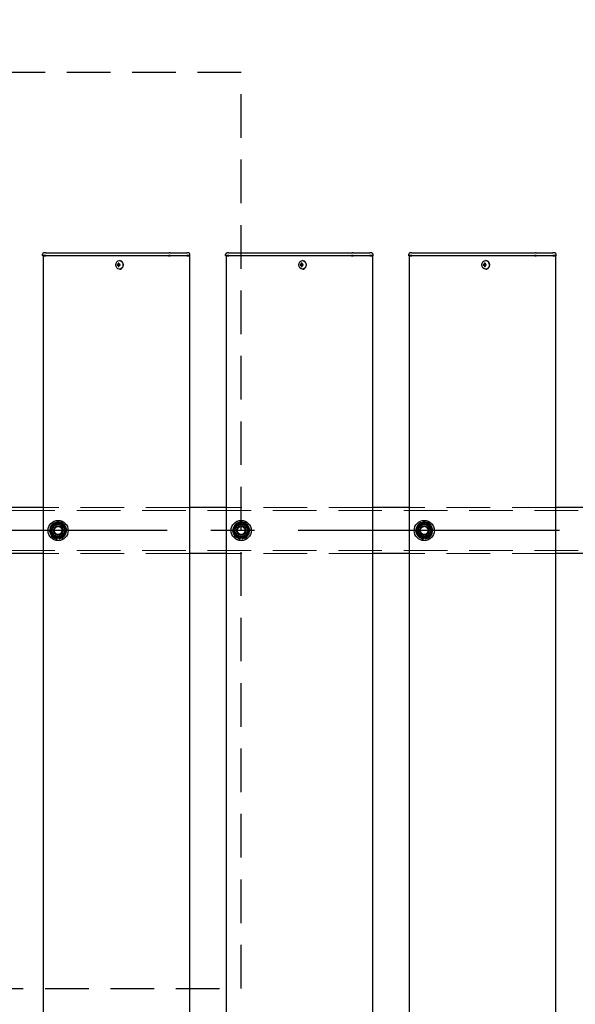
# Model space of a CAD drawing. Extents: x 0 to 21000, y 0 to 14850.
# Drawn here: x 7106 to 7713, y 11467 to 12542 of the extents above; entities that cross this region are included whole.
import ezdxf

# ---------------------------------------------------------------- set-up
doc = ezdxf.new("R2010")
doc.units = 0
doc.header["$LTSCALE"] = 15
doc.linetypes.add('CENTER2', pattern=[28.575, 19.05, -3.175, 3.175, -3.175])
doc.linetypes.add('HIDDEN2', pattern=[4.7625, 3.175, -1.5875])
doc.layers.get('DEFPOINTS').update_dxf_attribs({"linetype": 'CONTINUOUS'})
for name, color, linetype in [('P001', 131, 'CONTINUOUS'), ('P919', 75, 'CONTINUOUS'), ('P_1CENTER', 2, 'CONTINUOUS'), ('P_2DIM', 6, 'CONTINUOUS')]:
    doc.layers.add(name, color=color, linetype=linetype)
doc.layers.add('P902（隠線）', color=147, linetype='CONTINUOUS', lineweight=5)
doc.styles.add('BIGFONT', font='simplex.shx', dxfattribs={"bigfont": 'bigfont.shx'})
doc.dimstyles.new('DIMBIGFONT$0', dxfattribs={"dimscale": 50, "dimtxt": 3, "dimasz": 2, "dimexe": 1.5, "dimexo": 3, "dimgap": 0.75, "dimtad": 1, "dimdec": 1, "dimdsep": 46, "dimtxsty": 'BIGFONT', "dimsah": 1, "dimcen": 0, "dimclrt": 230, "dimadec": 1, "dimazin": 2, "dimtfac": 0.6, "dimtdec": 1, "dimtofl": 0, "dimtmove": 2, "dimatfit": 3, "dimfxl": 0, "dimtvp": 1, "dimtolj": 1, "dimarcsym": 0})

# ---------------------------------------------------------------- blocks, each defined once
blk = doc.blocks.new('*D9')
at = {"layer": 'DEFPOINTS', "color": 0}
for p in [(10547.9, 13284.7), (3147.9, 12141.2), (10547.9, 12095.4)]:
    blk.add_point(p, dxfattribs=at)
at = {"layer": 'P_2DIM', "color": 0, "lineweight": -2}
for p, q in [((3147.9, 12291.2), (3147.9, 13359.7)), ((10547.9, 12245.4), (10547.9, 13359.7)), ((3247.9, 13284.7), (10447.9, 13284.7))]:
    blk.add_line(p, q, dxfattribs=at)
at = {"layer": 'P_2DIM', "color": 0}
for points in [[(3247.9, 13301.4), (3247.9, 13268), (3147.9, 13284.7)], [(10447.9, 13301.4), (10447.9, 13268), (10547.9, 13284.7)]]:
    blk.add_solid(points, dxfattribs=at)
at = {"layer": 'P_2DIM', "color": 230, "insert": (6787.2, 13397.2), "char_height": 150, "attachment_point": 5, "style": 'BIGFONT'}
blk.add_mtext('\\A1;200x37@7400', dxfattribs=at)
blk = doc.blocks.new('*D10')
at = {"layer": 'DEFPOINTS', "color": 0}
for p in [(3047.9, 13684.7), (3047.9, 12108.9), (10647.9, 12108.9)]:
    blk.add_point(p, dxfattribs=at)
at = {"layer": 'P_2DIM', "color": 0, "lineweight": -2}
for p, q in [((3047.9, 12258.9), (3047.9, 13759.7)), ((10647.9, 12258.9), (10647.9, 13759.7)), ((10547.9, 13684.7), (3147.9, 13684.7))]:
    blk.add_line(p, q, dxfattribs=at)
at = {"layer": 'P_2DIM', "color": 0}
for points in [[(3147.9, 13701.4), (3147.9, 13668), (3047.9, 13684.7)], [(10547.9, 13701.4), (10547.9, 13668), (10647.9, 13684.7)]]:
    blk.add_solid(points, dxfattribs=at)
at = {"layer": 'P_2DIM', "color": 230, "insert": (6847.9, 13797.2), "char_height": 150, "attachment_point": 5, "style": 'BIGFONT'}
blk.add_mtext('\\A1;7600', dxfattribs=at)

msp = doc.modelspace()

# ---------------------------------------------------------------- linework, layer by layer
at = {"layer": 'P001'}
for p, q in [((7134.43, 12287.44), (7132.43, 12287.44)), ((7134.43, 12287.44), (7132.43, 12287.44)), ((7134.43, 12287.44), (7164.63, 12287.44)), ((7134.43, 12287.44), (7164.63, 12287.44)), ((7164.63, 12287.44), (7166.63, 12287.44)), ((7164.63, 12287.44), (7166.63, 12287.44)), ((7166.63, 12287.44), (7269.16, 12287.44)), ((7166.63, 12287.44), (7269.16, 12287.44)), ((7270.16, 12287.44), (7269.16, 12287.44)), ((7270.16, 12287.44), (7269.16, 12287.44)), ((7270.16, 12287.44), (7286.93, 12287.44)), ((7270.16, 12287.44), (7286.93, 12287.44)), ((7286.93, 12287.44), (7288.43, 12287.44)), ((7286.93, 12287.44), (7288.43, 12287.44)), ((7290.43, 12287.44), (7288.43, 12287.44)), ((7290.43, 12287.44), (7288.43, 12287.44)), ((7334.43, 12287.44), (7332.43, 12287.44)), ((7334.43, 12287.44), (7332.43, 12287.44)), ((7334.43, 12287.44), (7364.63, 12287.44)), ((7334.43, 12287.44), (7364.63, 12287.44)), ((7364.63, 12287.44), (7366.63, 12287.44)), ((7364.63, 12287.44), (7366.63, 12287.44)), ((7366.63, 12287.44), (7469.16, 12287.44)), ((7366.63, 12287.44), (7469.16, 12287.44)), ((7470.16, 12287.44), (7469.16, 12287.44)), ((7470.16, 12287.44), (7469.16, 12287.44)), ((7470.16, 12287.44), (7486.93, 12287.44)), ((7470.16, 12287.44), (7486.93, 12287.44)), ((7486.93, 12287.44), (7488.43, 12287.44)), ((7486.93, 12287.44), (7488.43, 12287.44)), ((7490.43, 12287.44), (7488.43, 12287.44)), ((7490.43, 12287.44), (7488.43, 12287.44)), ((7534.43, 12287.44), (7532.43, 12287.44)), ((7534.43, 12287.44), (7532.43, 12287.44)), ((7534.43, 12287.44), (7564.63, 12287.44)), ((7534.43, 12287.44), (7564.63, 12287.44)), ((7564.63, 12287.44), (7566.63, 12287.44)), ((7564.63, 12287.44), (7566.63, 12287.44)), ((7566.63, 12287.44), (7669.16, 12287.44)), ((7566.63, 12287.44), (7669.16, 12287.44)), ((7670.16, 12287.44), (7669.16, 12287.44)), ((7670.16, 12287.44), (7669.16, 12287.44)), ((7670.16, 12287.44), (7686.93, 12287.44)), ((7670.16, 12287.44), (7686.93, 12287.44)), ((7686.93, 12287.44), (7688.43, 12287.44)), ((7686.93, 12287.44), (7688.43, 12287.44)), ((7690.43, 12287.44), (7688.43, 12287.44)), ((7690.43, 12287.44), (7688.43, 12287.44)), ((7130.93, 12284.69), (7130.93, 12285.94)), ((7130.93, 12284.69), (7130.93, 12285.94)), ((7134.43, 12284.69), (7130.93, 12284.69)), ((7131.18, 12284.44), (7130.93, 12284.69)), ((7134.43, 12284.69), (7130.93, 12284.69)), ((7131.18, 12284.44), (7130.93, 12284.69)), ((7131.18, 12284.44), (7134.43, 12284.44)), ((7131.18, 12284.44), (7134.43, 12284.44)), ((7131.43, 12284.44), (7131.43, 9284.44)), ((7131.43, 12284.44), (7131.43, 9284.44)), ((7134.43, 12284.69), (7164.63, 12284.69)), ((7134.43, 12284.69), (7164.63, 12284.69)), ((7164.63, 12284.44), (7134.43, 12284.44)), ((7164.63, 12284.44), (7134.43, 12284.44)), ((7164.63, 12284.69), (7165.88, 12284.69)), ((7164.63, 12284.69), (7165.88, 12284.69)), ((7166, 12284.44), (7164.63, 12284.44)), ((7166, 12284.44), (7164.63, 12284.44)), ((7165.88, 12284.69), (7268.41, 12284.69)), ((7165.88, 12284.69), (7268.41, 12284.69)), ((7268.53, 12284.44), (7166, 12284.44)), ((7268.53, 12284.44), (7166, 12284.44)), ((7214.32, 12275.45), (7213.57, 12276.38)), ((7214.32, 12275.45), (7213.57, 12276.38)), ((7215.08, 12279.14), (7214.93, 12279.14)), ((7215.08, 12279.14), (7214.93, 12279.14)), ((7270.16, 12284.69), (7268.41, 12284.69)), ((7270.16, 12284.69), (7268.41, 12284.69)), ((7268.53, 12284.44), (7270.16, 12284.44)), ((7268.53, 12284.44), (7270.16, 12284.44)), ((7270.16, 12284.69), (7288.43, 12284.69)), ((7270.16, 12284.69), (7288.43, 12284.69)), ((7288.43, 12284.44), (7270.16, 12284.44)), ((7288.43, 12284.44), (7270.16, 12284.44)), ((7291.93, 12284.69), (7288.43, 12284.69)), ((7291.93, 12284.69), (7288.43, 12284.69)), ((7288.43, 12284.44), (7291.68, 12284.44)), ((7288.43, 12284.44), (7291.68, 12284.44)), ((7291.43, 12284.44), (7291.43, 9284.44)), ((7291.43, 12284.44), (7291.43, 9284.44)), ((7291.68, 12284.44), (7291.93, 12284.69)), ((7291.68, 12284.44), (7291.93, 12284.69)), ((7291.93, 12284.69), (7291.93, 12285.94)), ((7291.93, 12284.69), (7291.93, 12285.94)), ((7330.93, 12284.69), (7330.93, 12285.94)), ((7330.93, 12284.69), (7330.93, 12285.94)), ((7334.43, 12284.69), (7330.93, 12284.69)), ((7331.18, 12284.44), (7330.93, 12284.69)), ((7334.43, 12284.69), (7330.93, 12284.69)), ((7331.18, 12284.44), (7330.93, 12284.69)), ((7331.18, 12284.44), (7334.43, 12284.44)), ((7331.18, 12284.44), (7334.43, 12284.44)), ((7331.43, 12284.44), (7331.43, 9284.44)), ((7331.43, 12284.44), (7331.43, 9284.44)), ((7334.43, 12284.69), (7364.63, 12284.69)), ((7334.43, 12284.69), (7364.63, 12284.69)), ((7364.63, 12284.44), (7334.43, 12284.44)), ((7364.63, 12284.44), (7334.43, 12284.44)), ((7364.63, 12284.69), (7365.88, 12284.69)), ((7364.63, 12284.69), (7365.88, 12284.69)), ((7366, 12284.44), (7364.63, 12284.44)), ((7366, 12284.44), (7364.63, 12284.44)), ((7365.88, 12284.69), (7468.41, 12284.69)), ((7365.88, 12284.69), (7468.41, 12284.69)), ((7468.53, 12284.44), (7366, 12284.44)), ((7468.53, 12284.44), (7366, 12284.44)), ((7414.32, 12275.45), (7413.57, 12276.38)), ((7414.32, 12275.45), (7413.57, 12276.38)), ((7415.08, 12279.14), (7414.93, 12279.14)), ((7415.08, 12279.14), (7414.93, 12279.14)), ((7470.16, 12284.69), (7468.41, 12284.69)), ((7470.16, 12284.69), (7468.41, 12284.69)), ((7468.53, 12284.44), (7470.16, 12284.44)), ((7468.53, 12284.44), (7470.16, 12284.44)), ((7470.16, 12284.69), (7488.43, 12284.69)), ((7470.16, 12284.69), (7488.43, 12284.69)), ((7488.43, 12284.44), (7470.16, 12284.44)), ((7488.43, 12284.44), (7470.16, 12284.44)), ((7491.93, 12284.69), (7488.43, 12284.69)), ((7491.93, 12284.69), (7488.43, 12284.69)), ((7488.43, 12284.44), (7491.68, 12284.44)), ((7488.43, 12284.44), (7491.68, 12284.44)), ((7491.43, 12284.44), (7491.43, 9284.44)), ((7491.43, 12284.44), (7491.43, 9284.44)), ((7491.68, 12284.44), (7491.93, 12284.69)), ((7491.68, 12284.44), (7491.93, 12284.69)), ((7491.93, 12284.69), (7491.93, 12285.94)), ((7491.93, 12284.69), (7491.93, 12285.94)), ((7530.93, 12284.69), (7530.93, 12285.94)), ((7530.93, 12284.69), (7530.93, 12285.94)), ((7534.43, 12284.69), (7530.93, 12284.69)), ((7531.18, 12284.44), (7530.93, 12284.69)), ((7534.43, 12284.69), (7530.93, 12284.69)), ((7531.18, 12284.44), (7530.93, 12284.69)), ((7531.18, 12284.44), (7534.43, 12284.44)), ((7531.18, 12284.44), (7534.43, 12284.44)), ((7531.43, 12284.44), (7531.43, 9284.44)), ((7531.43, 12284.44), (7531.43, 9284.44)), ((7534.43, 12284.69), (7564.63, 12284.69)), ((7534.43, 12284.69), (7564.63, 12284.69)), ((7564.63, 12284.44), (7534.43, 12284.44)), ((7564.63, 12284.44), (7534.43, 12284.44)), ((7564.63, 12284.69), (7565.88, 12284.69)), ((7564.63, 12284.69), (7565.88, 12284.69)), ((7566, 12284.44), (7564.63, 12284.44)), ((7566, 12284.44), (7564.63, 12284.44)), ((7565.88, 12284.69), (7668.41, 12284.69)), ((7565.88, 12284.69), (7668.41, 12284.69)), ((7668.53, 12284.44), (7566, 12284.44)), ((7668.53, 12284.44), (7566, 12284.44)), ((7614.32, 12275.45), (7613.57, 12276.38)), ((7614.32, 12275.45), (7613.57, 12276.38)), ((7615.08, 12279.14), (7614.93, 12279.14)), ((7615.08, 12279.14), (7614.93, 12279.14)), ((7670.16, 12284.69), (7668.41, 12284.69)), ((7670.16, 12284.69), (7668.41, 12284.69)), ((7668.53, 12284.44), (7670.16, 12284.44)), ((7668.53, 12284.44), (7670.16, 12284.44)), ((7670.16, 12284.69), (7688.43, 12284.69)), ((7670.16, 12284.69), (7688.43, 12284.69)), ((7688.43, 12284.44), (7670.16, 12284.44)), ((7688.43, 12284.44), (7670.16, 12284.44)), ((7691.93, 12284.69), (7688.43, 12284.69)), ((7691.93, 12284.69), (7688.43, 12284.69)), ((7688.43, 12284.44), (7691.68, 12284.44)), ((7688.43, 12284.44), (7691.68, 12284.44)), ((7691.43, 12284.44), (7691.43, 9284.44)), ((7691.43, 12284.44), (7691.43, 9284.44)), ((7691.68, 12284.44), (7691.93, 12284.69)), ((7691.68, 12284.44), (7691.93, 12284.69)), ((7691.93, 12284.69), (7691.93, 12285.94)), ((7691.93, 12284.69), (7691.93, 12285.94)), ((7213.42, 12274.94), (7212.32, 12274.94)), ((7213.42, 12274.94), (7212.32, 12274.94)), ((7212.32, 12273.94), (7213.42, 12273.94)), ((7212.32, 12273.94), (7213.42, 12273.94)), ((7214.29, 12274.94), (7213.42, 12274.94)), ((7214.29, 12274.94), (7213.42, 12274.94)), ((7214.29, 12273.94), (7213.42, 12273.94)), ((7214.29, 12273.94), (7213.42, 12273.94)), ((7214.32, 12273.42), (7213.57, 12272.5)), ((7214.32, 12273.42), (7213.57, 12272.5)), ((7215.68, 12274.94), (7214.29, 12274.94)), ((7215.68, 12274.94), (7214.29, 12274.94)), ((7214.29, 12273.94), (7215.68, 12273.94)), ((7214.29, 12273.94), (7215.68, 12273.94)), ((7214.56, 12274.94), (7214.56, 12273.94)), ((7214.56, 12274.94), (7214.56, 12273.94)), ((7215.08, 12269.74), (7214.93, 12269.74)), ((7215.08, 12269.74), (7214.93, 12269.74)), ((7215.6, 12273.94), (7215.6, 12274.94)), ((7215.6, 12273.94), (7215.6, 12274.94)), ((7413.42, 12274.94), (7412.32, 12274.94)), ((7413.42, 12274.94), (7412.32, 12274.94)), ((7412.32, 12273.94), (7413.42, 12273.94)), ((7412.32, 12273.94), (7413.42, 12273.94)), ((7414.29, 12274.94), (7413.42, 12274.94)), ((7414.29, 12274.94), (7413.42, 12274.94)), ((7414.29, 12273.94), (7413.42, 12273.94)), ((7414.29, 12273.94), (7413.42, 12273.94)), ((7414.32, 12273.42), (7413.57, 12272.5)), ((7414.32, 12273.42), (7413.57, 12272.5)), ((7415.68, 12274.94), (7414.29, 12274.94)), ((7415.68, 12274.94), (7414.29, 12274.94)), ((7414.29, 12273.94), (7415.68, 12273.94)), ((7414.29, 12273.94), (7415.68, 12273.94)), ((7414.56, 12274.94), (7414.56, 12273.94)), ((7414.56, 12274.94), (7414.56, 12273.94)), ((7415.08, 12269.74), (7414.93, 12269.74)), ((7415.08, 12269.74), (7414.93, 12269.74)), ((7415.6, 12273.94), (7415.6, 12274.94)), ((7415.6, 12273.94), (7415.6, 12274.94)), ((7613.42, 12274.94), (7612.32, 12274.94)), ((7613.42, 12274.94), (7612.32, 12274.94)), ((7612.32, 12273.94), (7613.42, 12273.94)), ((7612.32, 12273.94), (7613.42, 12273.94)), ((7614.29, 12274.94), (7613.42, 12274.94)), ((7614.29, 12274.94), (7613.42, 12274.94)), ((7614.29, 12273.94), (7613.42, 12273.94)), ((7614.29, 12273.94), (7613.42, 12273.94)), ((7614.32, 12273.42), (7613.57, 12272.5)), ((7614.32, 12273.42), (7613.57, 12272.5)), ((7615.68, 12274.94), (7614.29, 12274.94)), ((7615.68, 12274.94), (7614.29, 12274.94)), ((7614.29, 12273.94), (7615.68, 12273.94)), ((7614.29, 12273.94), (7615.68, 12273.94)), ((7614.56, 12274.94), (7614.56, 12273.94)), ((7614.56, 12274.94), (7614.56, 12273.94)), ((7615.08, 12269.74), (7614.93, 12269.74)), ((7615.08, 12269.74), (7614.93, 12269.74)), ((7615.6, 12273.94), (7615.6, 12274.94)), ((7615.6, 12273.94), (7615.6, 12274.94)), ((7131.43, 12009.44), (7091.43, 12009.44)), ((7131.43, 12009.44), (7091.43, 12009.44)), ((7331.43, 12009.44), (7291.43, 12009.44)), ((7331.43, 12009.44), (7291.43, 12009.44)), ((7531.43, 12009.44), (7491.43, 12009.44)), ((7531.43, 12009.44), (7491.43, 12009.44)), ((7731.43, 12009.44), (7691.43, 12009.44)), ((7731.43, 12009.44), (7691.43, 12009.44)), ((7146.93, 11975.29), (7146.93, 11976.2)), ((7146.93, 11975.29), (7146.93, 11976.2)), ((7148.93, 11976.5), (7148.93, 11975.29)), ((7148.93, 11976.5), (7148.93, 11975.29)), ((7346.93, 11975.29), (7346.93, 11976.2)), ((7346.93, 11975.29), (7346.93, 11976.2)), ((7348.93, 11976.5), (7348.93, 11975.29)), ((7348.93, 11976.5), (7348.93, 11975.29)), ((7546.93, 11975.29), (7546.93, 11976.2)), ((7546.93, 11975.29), (7546.93, 11976.2)), ((7548.93, 11976.5), (7548.93, 11975.29)), ((7548.93, 11976.5), (7548.93, 11975.29)), ((7131.43, 11959.44), (7091.43, 11959.44)), ((7131.43, 11959.44), (7091.43, 11959.44)), ((7331.43, 11959.44), (7291.43, 11959.44)), ((7331.43, 11959.44), (7291.43, 11959.44)), ((7531.43, 11959.44), (7491.43, 11959.44)), ((7531.43, 11959.44), (7491.43, 11959.44)), ((7731.43, 11959.44), (7691.43, 11959.44)), ((7731.43, 11959.44), (7691.43, 11959.44))]:
    msp.add_line(p, q, dxfattribs=at)
for centre in [(7147.93, 11984.44), (7147.93, 11984.44), (7347.93, 11984.44), (7347.93, 11984.44), (7547.93, 11984.44), (7547.93, 11984.44)]:
    msp.add_circle(centre, 11, dxfattribs=at)
for centre, radius, start, end in [((7132.43, 12285.94), 1.5, 90, 180), ((7132.43, 12285.94), 1.5, 90, 180), ((7290.43, 12285.94), 1.5, 0, 90), ((7290.43, 12285.94), 1.5, 0, 90), ((7332.43, 12285.94), 1.5, 90, 180), ((7332.43, 12285.94), 1.5, 90, 180), ((7490.43, 12285.94), 1.5, 0, 90), ((7490.43, 12285.94), 1.5, 0, 90), ((7532.43, 12285.94), 1.5, 90, 180), ((7532.43, 12285.94), 1.5, 90, 180), ((7690.43, 12285.94), 1.5, 0, 90), ((7690.43, 12285.94), 1.5, 0, 90), ((7147.93, 11984.44), 9.2, 128.93589, 188.11958), ((7147.93, 11984.44), 9.2, 128.93589, 188.11958), ((7147.93, 11984.44), 8, 158.52773, 218.52773), ((7147.93, 11984.44), 8, 158.52773, 218.52773), ((7147.93, 11984.44), 8, 98.52773, 158.52773), ((7147.93, 11984.44), 8, 98.52773, 158.52773), ((7147.93, 11984.44), 9.2, 68.93589, 128.11958), ((7147.93, 11984.44), 9.2, 68.93589, 128.11958), ((7147.93, 11984.44), 8, 38.52773, 98.52773), ((7147.93, 11984.44), 8, 38.52773, 98.52773), ((7147.93, 11984.44), 9.2, 8.93589, 68.11958), ((7147.93, 11984.44), 9.2, 8.93589, 68.11958), ((7147.93, 11984.44), 9.2, 308.93589, 8.11958), ((7147.93, 11984.44), 9.2, 308.93589, 8.11958), ((7147.93, 11984.44), 8, 338.52773, 38.52773), ((7147.93, 11984.44), 8, 338.52773, 38.52773), ((7347.93, 11984.44), 9.2, 128.93589, 188.11958), ((7347.93, 11984.44), 9.2, 128.93589, 188.11958), ((7347.93, 11984.44), 8, 158.52773, 218.52773), ((7347.93, 11984.44), 8, 158.52773, 218.52773), ((7347.93, 11984.44), 8, 98.52773, 158.52773), ((7347.93, 11984.44), 8, 98.52773, 158.52773), ((7347.93, 11984.44), 9.2, 68.93589, 128.11958), ((7347.93, 11984.44), 9.2, 68.93589, 128.11958), ((7347.93, 11984.44), 8, 38.52773, 98.52773), ((7347.93, 11984.44), 8, 38.52773, 98.52773), ((7347.93, 11984.44), 9.2, 8.93589, 68.11958), ((7347.93, 11984.44), 9.2, 8.93589, 68.11958), ((7347.93, 11984.44), 9.2, 308.93589, 8.11958), ((7347.93, 11984.44), 9.2, 308.93589, 8.11958), ((7347.93, 11984.44), 8, 338.52773, 38.52773), ((7347.93, 11984.44), 8, 338.52773, 38.52773), ((7547.93, 11984.44), 9.2, 128.93589, 188.11958), ((7547.93, 11984.44), 9.2, 128.93589, 188.11958), ((7547.93, 11984.44), 8, 158.52773, 218.52773), ((7547.93, 11984.44), 8, 158.52773, 218.52773), ((7547.93, 11984.44), 8, 98.52773, 158.52773), ((7547.93, 11984.44), 8, 98.52773, 158.52773), ((7547.93, 11984.44), 9.2, 68.93589, 128.11958), ((7547.93, 11984.44), 9.2, 68.93589, 128.11958), ((7547.93, 11984.44), 8, 38.52773, 98.52773), ((7547.93, 11984.44), 8, 38.52773, 98.52773), ((7547.93, 11984.44), 9.2, 8.93589, 68.11958), ((7547.93, 11984.44), 9.2, 8.93589, 68.11958), ((7547.93, 11984.44), 9.2, 308.93589, 8.11958), ((7547.93, 11984.44), 9.2, 308.93589, 8.11958), ((7547.93, 11984.44), 8, 338.52773, 38.52773), ((7547.93, 11984.44), 8, 338.52773, 38.52773), ((7147.93, 11984.44), 9.2, 188.93589, 248.11958), ((7147.93, 11984.44), 9.2, 188.93589, 248.11958), ((7147.93, 11984.44), 8, 218.52773, 278.52773), ((7147.93, 11984.44), 8, 218.52773, 278.52773), ((7147.93, 11984.44), 9.2, 248.93589, 263.75987), ((7147.93, 11984.44), 9.2, 248.93589, 263.75987), ((7147.93, 11984.44), 9.2, 276.24013, 308.11958), ((7147.93, 11984.44), 9.2, 276.24013, 308.11958), ((7147.93, 11984.44), 8, 278.52773, 338.52773), ((7147.93, 11984.44), 8, 278.52773, 338.52773), ((7347.93, 11984.44), 9.2, 188.93589, 248.11958), ((7347.93, 11984.44), 9.2, 188.93589, 248.11958), ((7347.93, 11984.44), 8, 218.52773, 278.52773), ((7347.93, 11984.44), 8, 218.52773, 278.52773), ((7347.93, 11984.44), 9.2, 248.93589, 263.75987), ((7347.93, 11984.44), 9.2, 248.93589, 263.75987), ((7347.93, 11984.44), 9.2, 276.24013, 308.11958), ((7347.93, 11984.44), 9.2, 276.24013, 308.11958), ((7347.93, 11984.44), 8, 278.52773, 338.52773), ((7347.93, 11984.44), 8, 278.52773, 338.52773), ((7547.93, 11984.44), 9.2, 188.93589, 248.11958), ((7547.93, 11984.44), 9.2, 188.93589, 248.11958), ((7547.93, 11984.44), 8, 218.52773, 278.52773), ((7547.93, 11984.44), 8, 218.52773, 278.52773), ((7547.93, 11984.44), 9.2, 248.93589, 263.75987), ((7547.93, 11984.44), 9.2, 248.93589, 263.75987), ((7547.93, 11984.44), 9.2, 276.24013, 308.11958), ((7547.93, 11984.44), 9.2, 276.24013, 308.11958), ((7547.93, 11984.44), 8, 278.52773, 338.52773), ((7547.93, 11984.44), 8, 278.52773, 338.52773)]:
    msp.add_arc(centre, radius, start, end, dxfattribs=at)
for centre in [(7214.93, 12274.44), (7214.93, 12274.44), (7414.93, 12274.44), (7414.93, 12274.44), (7614.93, 12274.44), (7614.93, 12274.44)]:
    msp.add_ellipse(centre, major_axis=(0, -4.7), ratio=0.8660254, dxfattribs=at)
for centre, major_axis, ratio, start_param, end_param in [((7216.46, 12274.44), (0, 6.1), 0.5, 1.2470058, 1.488737), ((7216.46, 12274.44), (0, 6.1), 0.5, 1.2470058, 1.488737), ((7216.53, 12273.25), (5.69, -1.76), 0.4563431, 2.0834936, 2.2515131), ((7216.53, 12273.25), (5.69, -1.76), 0.4563431, 2.0834936, 2.2515131), ((7217.33, 12274.44), (0, -6.1), 0.5, 4.3885985, 4.6303297), ((7217.33, 12274.44), (0, -6.1), 0.5, 4.3885985, 4.6303297), ((7215.08, 12274.44), (0, -4.7), 0.8660254, 0, 3.1415927), ((7215.08, 12274.44), (0, -4.7), 0.8660254, 0, 3.1415927), ((7416.46, 12274.44), (0, 6.1), 0.5, 1.2470058, 1.488737), ((7416.46, 12274.44), (0, 6.1), 0.5, 1.2470058, 1.488737), ((7416.53, 12273.25), (5.69, -1.76), 0.4563431, 2.0834936, 2.2515131), ((7416.53, 12273.25), (5.69, -1.76), 0.4563431, 2.0834936, 2.2515131), ((7417.33, 12274.44), (0, -6.1), 0.5, 4.3885985, 4.6303297), ((7417.33, 12274.44), (0, -6.1), 0.5, 4.3885985, 4.6303297), ((7415.08, 12274.44), (0, -4.7), 0.8660254, 0, 3.1415927), ((7415.08, 12274.44), (0, -4.7), 0.8660254, 0, 3.1415927), ((7616.46, 12274.44), (0, 6.1), 0.5, 1.2470058, 1.488737), ((7616.46, 12274.44), (0, 6.1), 0.5, 1.2470058, 1.488737), ((7616.53, 12273.25), (5.69, -1.76), 0.4563431, 2.0834936, 2.2515131), ((7616.53, 12273.25), (5.69, -1.76), 0.4563431, 2.0834936, 2.2515131), ((7617.33, 12274.44), (0, -6.1), 0.5, 4.3885985, 4.6303297), ((7617.33, 12274.44), (0, -6.1), 0.5, 4.3885985, 4.6303297), ((7615.08, 12274.44), (0, -4.7), 0.8660254, 0, 3.1415927), ((7615.08, 12274.44), (0, -4.7), 0.8660254, 0, 3.1415927), ((7217.56, 12274.44), (0, 5.96), 0.8812945, 1.4867866, 1.6548061), ((7217.56, 12274.44), (0, 5.96), 0.8812945, 1.4867866, 1.6548061), ((7216.46, 12274.44), (0, 6.1), 0.5, 1.6528556, 1.8945868), ((7216.46, 12274.44), (0, 6.1), 0.5, 1.6528556, 1.8945868), ((7216.53, 12275.62), (-5.69, -1.76), 0.4563431, 0.8900796, 1.0580991), ((7216.53, 12275.62), (-5.69, -1.76), 0.4563431, 0.8900796, 1.0580991), ((7217.33, 12274.44), (0, -6.1), 0.5, 4.7944483, 5.0361795), ((7217.33, 12274.44), (0, -6.1), 0.5, 4.7944483, 5.0361795), ((7215.5, 12274.44), (0, -5.96), 0.0313918, 1.4867866, 1.6548061), ((7215.5, 12274.44), (0, -5.96), 0.0313918, 1.4867866, 1.6548061), ((7417.56, 12274.44), (0, 5.96), 0.8812945, 1.4867866, 1.6548061), ((7417.56, 12274.44), (0, 5.96), 0.8812945, 1.4867866, 1.6548061), ((7416.46, 12274.44), (0, 6.1), 0.5, 1.6528556, 1.8945868), ((7416.46, 12274.44), (0, 6.1), 0.5, 1.6528556, 1.8945868), ((7416.53, 12275.62), (-5.69, -1.76), 0.4563431, 0.8900796, 1.0580991), ((7416.53, 12275.62), (-5.69, -1.76), 0.4563431, 0.8900796, 1.0580991), ((7417.33, 12274.44), (0, -6.1), 0.5, 4.7944483, 5.0361795), ((7417.33, 12274.44), (0, -6.1), 0.5, 4.7944483, 5.0361795), ((7415.5, 12274.44), (0, -5.96), 0.0313918, 1.4867866, 1.6548061), ((7415.5, 12274.44), (0, -5.96), 0.0313918, 1.4867866, 1.6548061), ((7617.56, 12274.44), (0, 5.96), 0.8812945, 1.4867866, 1.6548061), ((7617.56, 12274.44), (0, 5.96), 0.8812945, 1.4867866, 1.6548061), ((7616.46, 12274.44), (0, 6.1), 0.5, 1.6528556, 1.8945868), ((7616.46, 12274.44), (0, 6.1), 0.5, 1.6528556, 1.8945868), ((7616.53, 12275.62), (-5.69, -1.76), 0.4563431, 0.8900796, 1.0580991), ((7616.53, 12275.62), (-5.69, -1.76), 0.4563431, 0.8900796, 1.0580991), ((7617.33, 12274.44), (0, -6.1), 0.5, 4.7944483, 5.0361795), ((7617.33, 12274.44), (0, -6.1), 0.5, 4.7944483, 5.0361795), ((7615.5, 12274.44), (0, -5.96), 0.0313918, 1.4867866, 1.6548061), ((7615.5, 12274.44), (0, -5.96), 0.0313918, 1.4867866, 1.6548061)]:
    msp.add_ellipse(centre, major_axis=major_axis, ratio=ratio, start_param=start_param, end_param=end_param, dxfattribs=at)
for points in [[(7138.79, 11983.07), (7139.7, 11985.37), (7140.48, 11987.36)], [(7138.79, 11983.07), (7139.7, 11985.37), (7140.48, 11987.36)], [(7140.48, 11987.36), (7141.27, 11989.36), (7142.18, 11991.66)], [(7140.48, 11987.36), (7141.27, 11989.36), (7142.18, 11991.66)], [(7142.18, 11991.66), (7144.62, 11992.03), (7146.74, 11992.35)], [(7142.18, 11991.66), (7144.62, 11992.03), (7146.74, 11992.35)], [(7146.74, 11992.35), (7148.86, 11992.67), (7151.31, 11993.03)], [(7146.74, 11992.35), (7148.86, 11992.67), (7151.31, 11993.03)], [(7151.31, 11993.03), (7152.85, 11991.1), (7154.19, 11989.42)], [(7151.31, 11993.03), (7152.85, 11991.1), (7154.19, 11989.42)], [(7154.19, 11989.42), (7155.52, 11987.74), (7157.06, 11985.81)], [(7154.19, 11989.42), (7155.52, 11987.74), (7157.06, 11985.81)], [(7157.06, 11985.81), (7156.16, 11983.5), (7155.37, 11981.51)], [(7157.06, 11985.81), (7156.16, 11983.5), (7155.37, 11981.51)], [(7338.79, 11983.07), (7339.7, 11985.37), (7340.48, 11987.36)], [(7338.79, 11983.07), (7339.7, 11985.37), (7340.48, 11987.36)], [(7340.48, 11987.36), (7341.27, 11989.36), (7342.18, 11991.66)], [(7340.48, 11987.36), (7341.27, 11989.36), (7342.18, 11991.66)], [(7342.18, 11991.66), (7344.62, 11992.03), (7346.74, 11992.35)], [(7342.18, 11991.66), (7344.62, 11992.03), (7346.74, 11992.35)], [(7346.74, 11992.35), (7348.86, 11992.67), (7351.31, 11993.03)], [(7346.74, 11992.35), (7348.86, 11992.67), (7351.31, 11993.03)], [(7351.31, 11993.03), (7352.85, 11991.1), (7354.19, 11989.42)], [(7351.31, 11993.03), (7352.85, 11991.1), (7354.19, 11989.42)], [(7354.19, 11989.42), (7355.52, 11987.74), (7357.06, 11985.81)], [(7354.19, 11989.42), (7355.52, 11987.74), (7357.06, 11985.81)], [(7357.06, 11985.81), (7356.16, 11983.5), (7355.37, 11981.51)], [(7357.06, 11985.81), (7356.16, 11983.5), (7355.37, 11981.51)], [(7538.79, 11983.07), (7539.7, 11985.37), (7540.48, 11987.36)], [(7538.79, 11983.07), (7539.7, 11985.37), (7540.48, 11987.36)], [(7540.48, 11987.36), (7541.27, 11989.36), (7542.18, 11991.66)], [(7540.48, 11987.36), (7541.27, 11989.36), (7542.18, 11991.66)], [(7542.18, 11991.66), (7544.62, 11992.03), (7546.74, 11992.35)], [(7542.18, 11991.66), (7544.62, 11992.03), (7546.74, 11992.35)], [(7546.74, 11992.35), (7548.86, 11992.67), (7551.31, 11993.03)], [(7546.74, 11992.35), (7548.86, 11992.67), (7551.31, 11993.03)], [(7551.31, 11993.03), (7552.85, 11991.1), (7554.19, 11989.42)], [(7551.31, 11993.03), (7552.85, 11991.1), (7554.19, 11989.42)], [(7554.19, 11989.42), (7555.52, 11987.74), (7557.06, 11985.81)], [(7554.19, 11989.42), (7555.52, 11987.74), (7557.06, 11985.81)], [(7557.06, 11985.81), (7556.16, 11983.5), (7555.37, 11981.51)], [(7557.06, 11985.81), (7556.16, 11983.5), (7555.37, 11981.51)], [(7141.67, 11979.45), (7140.34, 11981.13), (7138.79, 11983.07)], [(7141.67, 11979.45), (7140.34, 11981.13), (7138.79, 11983.07)], [(7144.55, 11975.84), (7143.01, 11977.78), (7141.67, 11979.45)], [(7144.55, 11975.84), (7143.01, 11977.78), (7141.67, 11979.45)], [(7149.12, 11976.52), (7147, 11976.21), (7144.55, 11975.84)], [(7149.12, 11976.52), (7147, 11976.21), (7144.55, 11975.84)], [(7153.68, 11977.21), (7151.24, 11976.84), (7149.12, 11976.52)], [(7153.68, 11977.21), (7151.24, 11976.84), (7149.12, 11976.52)], [(7155.37, 11981.51), (7154.59, 11979.51), (7153.68, 11977.21)], [(7155.37, 11981.51), (7154.59, 11979.51), (7153.68, 11977.21)], [(7341.67, 11979.45), (7340.34, 11981.13), (7338.79, 11983.07)], [(7341.67, 11979.45), (7340.34, 11981.13), (7338.79, 11983.07)], [(7344.55, 11975.84), (7343.01, 11977.78), (7341.67, 11979.45)], [(7344.55, 11975.84), (7343.01, 11977.78), (7341.67, 11979.45)], [(7349.12, 11976.52), (7347, 11976.21), (7344.55, 11975.84)], [(7349.12, 11976.52), (7347, 11976.21), (7344.55, 11975.84)], [(7353.68, 11977.21), (7351.24, 11976.84), (7349.12, 11976.52)], [(7353.68, 11977.21), (7351.24, 11976.84), (7349.12, 11976.52)], [(7355.37, 11981.51), (7354.59, 11979.51), (7353.68, 11977.21)], [(7355.37, 11981.51), (7354.59, 11979.51), (7353.68, 11977.21)], [(7541.67, 11979.45), (7540.34, 11981.13), (7538.79, 11983.07)], [(7541.67, 11979.45), (7540.34, 11981.13), (7538.79, 11983.07)], [(7544.55, 11975.84), (7543.01, 11977.78), (7541.67, 11979.45)], [(7544.55, 11975.84), (7543.01, 11977.78), (7541.67, 11979.45)], [(7549.12, 11976.52), (7547, 11976.21), (7544.55, 11975.84)], [(7549.12, 11976.52), (7547, 11976.21), (7544.55, 11975.84)], [(7553.68, 11977.21), (7551.24, 11976.84), (7549.12, 11976.52)], [(7553.68, 11977.21), (7551.24, 11976.84), (7549.12, 11976.52)], [(7555.37, 11981.51), (7554.59, 11979.51), (7553.68, 11977.21)], [(7555.37, 11981.51), (7554.59, 11979.51), (7553.68, 11977.21)]]:
    msp.add_rational_spline(points, [1, 1.0379548493, 1], degree=2, dxfattribs=at)
at = {"layer": 'P902（隠線）', "linetype": 'HIDDEN2'}
for p, q in [((7291.43, 12009.44), (7131.43, 12009.44)), ((7291.43, 12009.44), (7131.43, 12009.44)), ((7491.43, 12009.44), (7331.43, 12009.44)), ((7491.43, 12009.44), (7331.43, 12009.44)), ((7691.43, 12009.44), (7531.43, 12009.44)), ((7691.43, 12009.44), (7531.43, 12009.44)), ((10644.93, 12006.24), (3050.93, 12006.24)), ((7146.93, 11976.2), (7146.93, 11979.43)), ((7146.93, 11976.2), (7146.93, 11979.43)), ((7148.93, 11979.43), (7148.93, 11976.5)), ((7148.93, 11979.43), (7148.93, 11976.5)), ((7346.93, 11976.2), (7346.93, 11979.43)), ((7346.93, 11976.2), (7346.93, 11979.43)), ((7348.93, 11979.43), (7348.93, 11976.5)), ((7348.93, 11979.43), (7348.93, 11976.5)), ((7546.93, 11976.2), (7546.93, 11979.43)), ((7546.93, 11976.2), (7546.93, 11979.43)), ((7548.93, 11979.43), (7548.93, 11976.5)), ((7548.93, 11979.43), (7548.93, 11976.5)), ((10644.93, 11962.64), (3050.93, 11962.64)), ((7291.43, 11959.44), (7131.43, 11959.44)), ((7291.43, 11959.44), (7131.43, 11959.44)), ((7491.43, 11959.44), (7331.43, 11959.44)), ((7491.43, 11959.44), (7331.43, 11959.44)), ((7691.43, 11959.44), (7531.43, 11959.44)), ((7691.43, 11959.44), (7531.43, 11959.44))]:
    msp.add_line(p, q, dxfattribs=at)
for centre, radius in [((7147.93, 11984.44), 8.15), ((7147.93, 11984.44), 8.15), ((7147.93, 11984.44), 7), ((7147.93, 11984.44), 7), ((7147.93, 11984.44), 6.75), ((7147.93, 11984.44), 6.75), ((7147.93, 11984.44), 6.5), ((7147.93, 11984.44), 6.5), ((7147.93, 11984.44), 5.25), ((7147.93, 11984.44), 5.25), ((7147.93, 11984.44), 5), ((7147.93, 11984.44), 5), ((7147.93, 11984.44), 4.5), ((7147.93, 11984.44), 4.5), ((7147.93, 11984.44), 4.19), ((7147.93, 11984.44), 4.19), ((7347.93, 11984.44), 8.15), ((7347.93, 11984.44), 8.15), ((7347.93, 11984.44), 7), ((7347.93, 11984.44), 7), ((7347.93, 11984.44), 6.75), ((7347.93, 11984.44), 6.75), ((7347.93, 11984.44), 6.5), ((7347.93, 11984.44), 6.5), ((7347.93, 11984.44), 5.25), ((7347.93, 11984.44), 5.25), ((7347.93, 11984.44), 5), ((7347.93, 11984.44), 5), ((7347.93, 11984.44), 4.5), ((7347.93, 11984.44), 4.5), ((7347.93, 11984.44), 4.19), ((7347.93, 11984.44), 4.19), ((7547.93, 11984.44), 8.15), ((7547.93, 11984.44), 8.15), ((7547.93, 11984.44), 7), ((7547.93, 11984.44), 7), ((7547.93, 11984.44), 6.75), ((7547.93, 11984.44), 6.75), ((7547.93, 11984.44), 6.5), ((7547.93, 11984.44), 6.5), ((7547.93, 11984.44), 5.25), ((7547.93, 11984.44), 5.25), ((7547.93, 11984.44), 5), ((7547.93, 11984.44), 5), ((7547.93, 11984.44), 4.5), ((7547.93, 11984.44), 4.5), ((7547.93, 11984.44), 4.19), ((7547.93, 11984.44), 4.19)]:
    msp.add_circle(centre, radius, dxfattribs=at)
for centre, radius, start, end in [((7147.93, 11984.44), 9.2, 128.11958, 128.93589), ((7147.93, 11984.44), 9.2, 128.11958, 128.93589), ((7147.93, 11984.44), 5.1, 281.30773, 258.69227), ((7147.93, 11984.44), 5.1, 281.30773, 258.69227), ((7147.93, 11984.44), 9.2, 68.11958, 68.93589), ((7147.93, 11984.44), 9.2, 68.11958, 68.93589), ((7147.93, 11984.44), 9.2, 8.11958, 8.93589), ((7147.93, 11984.44), 9.2, 8.11958, 8.93589), ((7347.93, 11984.44), 9.2, 128.11958, 128.93589), ((7347.93, 11984.44), 9.2, 128.11958, 128.93589), ((7347.93, 11984.44), 5.1, 281.30773, 258.69227), ((7347.93, 11984.44), 5.1, 281.30773, 258.69227), ((7347.93, 11984.44), 9.2, 68.11958, 68.93589), ((7347.93, 11984.44), 9.2, 68.11958, 68.93589), ((7347.93, 11984.44), 9.2, 8.11958, 8.93589), ((7347.93, 11984.44), 9.2, 8.11958, 8.93589), ((7547.93, 11984.44), 9.2, 128.11958, 128.93589), ((7547.93, 11984.44), 9.2, 128.11958, 128.93589), ((7547.93, 11984.44), 5.1, 281.30773, 258.69227), ((7547.93, 11984.44), 5.1, 281.30773, 258.69227), ((7547.93, 11984.44), 9.2, 68.11958, 68.93589), ((7547.93, 11984.44), 9.2, 68.11958, 68.93589), ((7547.93, 11984.44), 9.2, 8.11958, 8.93589), ((7547.93, 11984.44), 9.2, 8.11958, 8.93589), ((7147.93, 11984.44), 9.2, 188.11958, 188.93589), ((7147.93, 11984.44), 9.2, 188.11958, 188.93589), ((7147.93, 11984.44), 9.2, 248.11958, 248.93589), ((7147.93, 11984.44), 9.2, 248.11958, 248.93589), ((7147.93, 11984.44), 9.2, 308.11958, 308.93589), ((7147.93, 11984.44), 9.2, 308.11958, 308.93589), ((7347.93, 11984.44), 9.2, 188.11958, 188.93589), ((7347.93, 11984.44), 9.2, 188.11958, 188.93589), ((7347.93, 11984.44), 9.2, 248.11958, 248.93589), ((7347.93, 11984.44), 9.2, 248.11958, 248.93589), ((7347.93, 11984.44), 9.2, 308.11958, 308.93589), ((7347.93, 11984.44), 9.2, 308.11958, 308.93589), ((7547.93, 11984.44), 9.2, 188.11958, 188.93589), ((7547.93, 11984.44), 9.2, 188.11958, 188.93589), ((7547.93, 11984.44), 9.2, 248.11958, 248.93589), ((7547.93, 11984.44), 9.2, 248.11958, 248.93589), ((7547.93, 11984.44), 9.2, 308.11958, 308.93589), ((7547.93, 11984.44), 9.2, 308.11958, 308.93589)]:
    msp.add_arc(centre, radius, start, end, dxfattribs=at)
at = {"layer": 'P919', "linetype": 'HIDDEN2'}
msp.add_lwpolyline([(6347.93, 11484.44), (7347.93, 11484.44), (7347.93, 12484.44), (6347.93, 12484.44)], close=True, dxfattribs=at)
msp.add_lwpolyline([(6347.93, 11484.44), (7347.93, 11484.44), (7347.93, 12484.44), (6347.93, 12484.44)], close=True, dxfattribs=at)
at = {"layer": 'P_1CENTER', "linetype": 'CENTER2'}
msp.add_line((10696.17, 11984.44), (3000.93, 11984.44), dxfattribs=at)

# ---------------------------------------------------------------- dimensions: what is measured, and where the dimension line sits
at = {"layer": 'P_2DIM'}
dim = msp.add_linear_dim(base=(3047.93, 13684.7), p1=(10647.93, 12108.94), p2=(3047.93, 12108.94), dimstyle='DIMBIGFONT$0', override={"dimtmove": 0}, dxfattribs=at)
dim.commit()
dim.dimension.update_dxf_attribs({"geometry": '*D10', "text_midpoint": (6847.93, 13797.2)})
dim = msp.add_linear_dim(base=(10547.93, 13284.7), p1=(3147.93, 12141.19), p2=(10547.93, 12095.44), text='200x37@<>', dimstyle='DIMBIGFONT$0', override={"dimtmove": 0}, dxfattribs=at)
dim.commit()
dim.dimension.update_dxf_attribs({"geometry": '*D9', "text_midpoint": (6787.21, 13284.7), "dimtype": 160})

doc.saveas('drawing.dxf')
